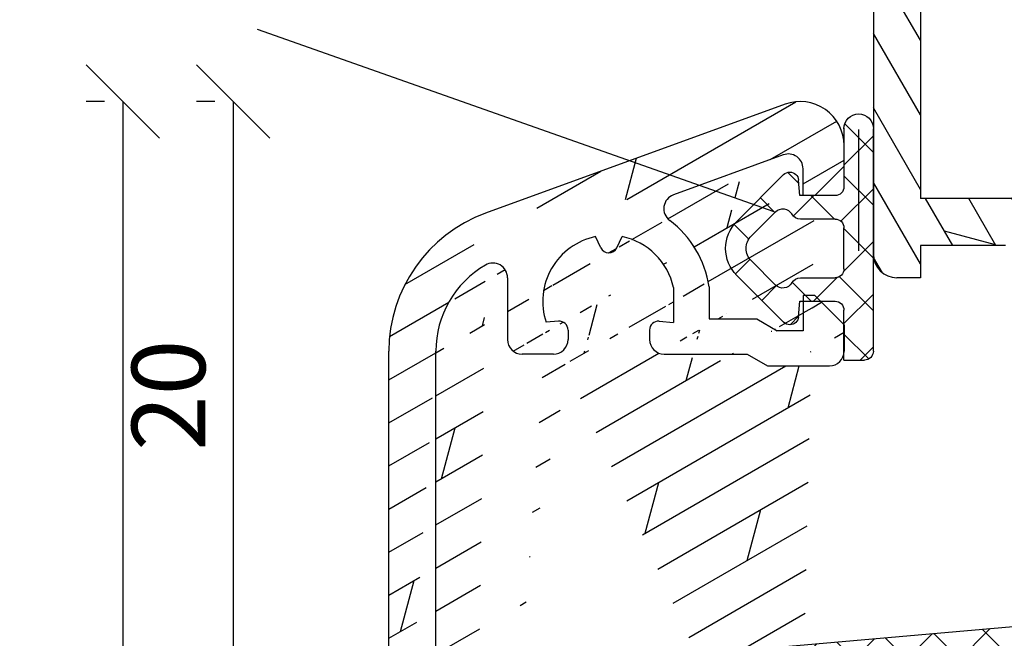
# Model space of a CAD drawing. Units: millimetres. Extents: x -16 to 694, y -26 to 621.
# Drawn here: x 34 to 68, y 177 to 198 of the extents above; entities that cross this region are included whole.
import ezdxf

# ---------------------------------------------------------------- set-up
doc = ezdxf.new("R2010")
doc.units = ezdxf.units.MM
doc.header["$LTSCALE"] = 10
doc.linetypes.add('TBL1', pattern=[0, 0])
for name, color, linetype in [('Aluprofile', 253, 'TBL1'), ('Bemaßung', 1, 'Continuous'), ('Dichtungen', 6, 'Continuous'), ('Schraffur', 251, 'Continuous')]:
    doc.layers.add(name, color=color, linetype=linetype)
doc.styles.add('RomanS', font='romans.shx', dxfattribs={"width": 0.7})
doc.dimstyles.new('IDEAL Holz', dxfattribs={"dimtxt": 2.5, "dimasz": 2.5, "dimexe": 1.25, "dimexo": 0.625, "dimtad": 1, "dimtxsty": 'RomanS', "dimblk": 'OBLIQUE', "dimcen": 2.5, "dimadec": 0, "dimazin": 0, "dimtfac": 1, "dimtmove": 0, "dimatfit": 3, "dimldrblk": 'OBLIQUE', "dimfxl": 1, "dimarcsym": 0})

# ---------------------------------------------------------------- blocks, each defined once
blk = doc.blocks.new('D-Blendrahmendichtung')
at = {"layer": 'Dichtungen'}
h = blk.add_hatch(dxfattribs=at)
h.set_pattern_fill('ANSI37', color=256, scale=0.4, style=0)
h.set_pattern_definition([(45, (0, 0), (-0.898025612106915, 0.8980256121069153), []), (135, (0, 0), (-0.8980256121069153, -0.898025612106915), [])])
edge = h.paths.add_edge_path(flags=16)
edge.add_arc((1.600000011663807, 1.300000011665766), 0.3000000116637977, 180.0000022279987, 269.99999777238077, ccw=False)
edge.add_line((1.30000000000001, 1.299999999999992), (1.30000000000001, 1.900000000000043))
edge.add_arc((1.599999999999993, 1.900000000000017), 0.2999999999999838, 89.999999999995, 179.999999999995, ccw=False)
edge.add_line((1.60000000000002, 2.200000000000001), (3.798377714835508, 2.200000000000001))
edge.add_arc((3.79837771483551, 1.900000000000041), 0.2999999999999598, 3.979039320256561e-13, 90.00000000000028, ccw=False)
edge.add_line((4.09837771483547, 1.900000000000043), (4.09837771483547, 1.299999999999992))
edge.add_arc((3.798377714835485, 1.299999999999969), 0.2999999999999843, -89.99999999999562, 4.376943252282217e-12, ccw=False)
edge.add_line((3.798377714835508, 0.9999999999999847), (1.60000000000002, 1.000000000001969))
edge = h.paths.add_edge_path(flags=16)
edge.add_arc((12.8380391519913, 4.783547531400756), 8.838586758526727, 162.6448331229691, 186.2459639176175, ccw=False)
edge.add_arc((4.153068804948822, 7.587717652490693), 0.2999999994155687, 326.0196570584357, 470.9509653922087)
edge.add_arc((5.411830441694423, 2.926317738644605), 5.126901426179865, 105.452775114765, 115.7243368460295)
edge.add_arc((5.041346780690222, 5.60865552092809), 2.681444574838996, 133.7663260746181, 176.0774098522469)
edge.add_arc((10.68290400877499, 3.333870003655855), 8.672409019044826, 163.5336067093684, 176.9902412774038)
edge.add_arc((1.741274570123137, 3.893799938942647), 0.3000001288191938, 278.2440255434369, 339.5991059779005, ccw=False)
edge.add_arc((1.827308213621883, 3.30000000030293), 0.3000000002992937, 98.24401959312598, 269.9999992020009)
edge.add_line((1.82730820944357, 3.000000000003636), (3.97140249253016, 2.999999999999996))
edge.add_arc((3.971732579869268, 3.299883900585658), 0.2998840822519976, 269.9369335808736, 411.3066185856294)
edge.add_arc((4.347009237499942, 3.767888419536317), 0.29999999698785, 169.6207904203999, 231.2435507337142, ccw=False)
edge = h.paths.add_edge_path()
edge.add_line((-2.5, 0), (-2.5, 0.2815661975205334))
edge.add_arc((-3.499999999999989, 0.2815661975205245), 0.9999999999999893, 5.089e-13, 95.00000000000028)
edge.add_line((-3.587155742747651, 1.277760895612259), (-7.269724594198119, 0.9555778684567287))
edge.add_arc((-7.200000008507152, 0.158622111895456), 0.7999999973537048, 94.99999940497366, 191.4362581817403)
edge.add_line((-7.984116722640802, 0), (-10.49999999999999, 0))
edge.add_arc((-10.50007376900647, -0.4999262309935159), 0.4999262364361851, 89.99154544723265, 180.0084545527674)
edge.add_line((-10.99999999999999, -0.5), (-10.99999999999999, -1.200073769008324))
edge.add_arc((-10.50007376387168, -1.200073769314003), 0.4999262361283066, 179.9999999649665, 270.0084539642821)
edge.add_line((-10.49999999999999, -1.700000000000398), (-10.19999999999999, -1.700000000003754))
edge.add_arc((-10.19999978705845, -1.899994088400589), 0.199994088396949, -27.745390358797124, 90.0000610050613, ccw=False)
edge.add_line((-10.02299999999996, -1.993100000001176), (-10.97699999999997, -3.806900000001076))
edge.add_arc((-10.80000021927982, -3.900005915430376), 0.1999940845697922, 152.2546078250796, 270.0000628208969)
edge.add_line((-10.80000000000001, -4.100000000000048), (-10.19999999999999, -4.100000000007411))
edge.add_arc((-10.20000507831923, -4.299999998554962), 0.1999999986120247, -30.000000707951813, 89.99854516869061, ccw=False)
edge.add_line((-10.02679999999998, -4.400000000001112), (-10.86810749755903, -5.857146970205178))
edge.add_arc((-11.48792387382988, -5.493111578362617), 0.7188143757657472, 211.1242694699735, 329.5730992924276, ccw=False)
edge.add_line((-12.10326363603354, -5.864663840983437), (-13.35965691389554, -3.749809999999551))
edge.add_arc((-13.09984073888996, -3.599941612979053), 0.2999416246916326, 89.98398748976808, 209.9774101577617, ccw=False)
edge.add_line((-13.09975691389774, -3.300000000000748), (-12.59975691389774, -3.300000000000748))
edge.add_arc((-12.59979570088719, -3.099961213011314), 0.2000387907497809, 270.0111094993185, 359.9888905009027)
edge.add_line((-12.39975691389776, -3.099999999999993), (-12.39975691389776, -2.099999999999794))
edge.add_arc((-12.59975691715375, -2.100000003255784), 0.2000000032559921, 9.327724518e-07, 89.99999906715809)
edge.add_line((-12.59975691389752, -1.899999999999791), (-13.09975691389774, -1.899999999994788))
edge.add_arc((-13.09984073314468, -1.600058384142448), 0.2999416275640622, 180.0528779071345, 270.01601141259846, ccw=False)
edge.add_line((-13.39978223297373, -1.600335198305925), (-13.40043321093145, -0.2071396995019654))
edge.add_line((-13.40043321093145, -0.2071396995019654), (-16.80000000000001, -0.2071396995019654))
edge.add_arc((-16.80700333102028, -0.5001363684817016), 0.2930803553270001, 88.63075262739943, 181.3692473726005)
edge.add_line((-17.10000000000002, -0.5071396995019768), (-17.09999999999786, -0.7226487407663599))
edge.add_arc((-17.55847124758113, -0.746622824859823), 0.4590976383828238, -62.9936573923228, 2.9933477762857024, ccw=False)
edge.add_line((-17.35000000000002, -1.155658740765332), (-17.89999999999793, -1.473198740768907))
edge.add_arc((-18.0000086583146, -1.300008657019498), 0.1999913419311659, 179.9971590796597, 300.0042964601599, ccw=False)
edge.add_line((-18.19999999999993, -1.299998740766054), (-18.20000000000021, -0.4280118942413509))
edge.add_arc((-16.18219135650163, -0.4443305094460781), 2.0178746291531, 95.4633578106804, 179.536642189312, ccw=False)
edge.add_line((-16.37431148549528, 1.564377501942144), (0.0697245941981422, 3.003044241526587))
edge.add_arc((1.2434698e-08, 3.7999999804816), 0.7999999794721357, 274.9999992346553, 330.0000007653376)
edge.add_line((0.692820323027661, 3.39999999999999), (1.292685263913539, 5.753525616969807))
edge.add_arc((4.977079608837103, 5.566327500116006), 3.689146896486821, 141.5244512715294, 177.0913952493258, ccw=False)
edge.add_arc((5.311830438485512, 4.038947897287326), 4.999999993235464, 81.22290859443689, 130.133999081925, ccw=False)
edge.add_arc((5.974206939119055, 8.465430197067686), 0.5246948954488352, 2.274139475576021, 78.9487692125777, ccw=False)
edge.add_line((6.49848858847474, 8.486250510680817), (6.49848858847474, 6.26075597375329))
edge.add_arc((6.048488588474754, 6.260755973749382), 0.449999999999986, -180.0000000004975, 4.976072887075134e-10, ccw=False)
edge.add_line((5.598488588474768, 6.26075597375329), (5.598488588474768, 7.529669238547512))
edge.add_arc((5.798488592160739, 7.529669234862101), 0.2000000036859717, 120.00000038658129, 179.9999989442075, ccw=False)
edge.add_arc((5.598488589158728, 7.876079399374003), 0.2000000004114881, 299.9999999287616, 559.7581668021047)
edge.add_arc((5.127924662725193, 7.707053966222473), 0.3000000055011204, -29.09846532068758, 19.758166272255494, ccw=False)
edge.add_arc((12.76999718709112, 4.284381298542312), 8.07469816132978, 156.0582142860195, 195.677946967419)
edge.add_arc((5.800572533738717, 2.109843071538279), 0.8048958722823959, 180.5329310005114, 262.8682289618158)
edge.add_line((5.70064333086146, 1.311174479674573), (6.678949633840037, 1.191051992337134))
edge.add_arc((6.542999139888358, 0.0111409140137483), 1.187717428328792, 11.108857968112716, 83.427308756152, ccw=False)
edge.add_arc((7.517687249769901, 0.1957639108867755), 0.1958325337326021, -91.51684866548618, 13.049894295174624, ccw=False)
edge.add_line((7.512503384180837, 0), (3.367010015829177, 0))
edge.add_arc((3.213681650269201, -1.203963983547695), 1.213688123599028, 82.74228225039602, 179.8128679628031)
edge.add_line((2.000000000000166, -1.200000000000712), (2, -2.298929776861541))
edge.add_arc((2.276840810512519, -2.331808958885493), 0.2787864325532953, 173.226955168783, 296.4534207284982)
edge.add_arc((1.627902897354424, 0.3411557483460847), 3.023093278012836, 284.817498097853, 333.7213520229747)
edge.add_arc((4.649999966911432, -1.156990834040223), 0.3500000264658831, -19.12473015766483, 152.8502676373195, ccw=False)
edge.add_arc((1.295932902341573, 0.00608096126428), 3.900000290503209, 297.90592253805164, 340.8752641235537, ccw=False)
edge.add_line((3.121215580476298, -3.440416595796575), (2.159593658374889, -3.949696432455055))
edge.add_arc((2.299999992345107, -4.214811608914002), 0.2999999923463591, 117.9059199780117, 180.0000008798021)
edge.add_line((1.999999999998749, -4.214811613520636), (2, -5.198929776861488))
edge.add_arc((2.276840811541804, -5.231808955965024), 0.2787864332309721, 173.2269557897421, 296.4534205190403)
edge.add_arc((1.540171859936956, -2.451541091026404), 3.149787072056252, 285.8611689880282, 332.6776810790004)
edge.add_arc((4.649999961496046, -4.056990819042756), 0.3500000148033156, -19.12473218683442, 152.8502694173983, ccw=False)
edge.add_arc((1.295933139349683, -2.893919241943668), 3.899999978307365, 297.9059209426719, 340.8752658033842, ccw=False)
edge.add_line((3.121215575403708, -6.340416573935981), (1.761629995109668, -7.060459995480499))
edge.add_arc((1.200001370487419, -5.999999453029097), 1.200001364203974, 270.0000002542464, 297.90606239533906, ccw=False)
edge.add_arc((1.20000135975916, -5.999999457473789), 1.200001359759283, 180.0000259037399, 270.00000076648246, ccw=False)
edge.add_line((0, -6.000000000001062), (0, 0))
edge.add_line((0, 0), (-2.5, 0))
for points in [[(-2.5, 0), (-2.5, 0.2815661975205334, 0.4400105308918322), (-3.587155742747651, 1.277760895612259), (-7.269724594198119, 0.9555778684567287, 0.4475114964228972), (-7.984116722640802, 0), (-10.49999999999999, 0, 0.4143000035343198), (-10.99999999999999, -0.5), (-10.99999999999999, -1.200073769008324, 0.4142567794639094), (-10.49999999999999, -1.700000000000398), (-10.19999999999999, -1.700000000003754, -0.5643074936854307), (-10.02299999999996, -1.993100000001176), (-10.97699999999997, -3.806900000001076, 0.5643075145793393), (-10.80000000000001, -4.100000000000048), (-10.19999999999999, -4.100000000007411, -0.5773418094738374), (-10.02679999999998, -4.400000000001112), (-10.86810749755903, -5.857146970205178, -0.56836091692411), (-12.10326363603354, -5.864663840983437), (-13.35965691389554, -3.749809999999551, -0.577312004457135), (-13.09975691389774, -3.300000000000748), (-12.59975691389774, -3.300000000000748, 0.4140999845020091), (-12.39975691389776, -3.099999999999993), (-12.39975691389776, -2.099999999999794, 0.4142135528361644), (-12.59975691389752, -1.899999999999791), (-13.09975691389774, -1.899999999994788, -0.4140251152132775), (-13.39978223297373, -1.600335198305925), (-13.40043321093145, -0.2071396995019654), (-16.80000000000001, -0.2071396995019654, 0.4282829180303449), (-17.10000000000002, -0.5071396995019768), (-17.09999999999786, -0.7226487407663599, -0.2961518202965587), (-17.35000000000002, -1.155658740765332), (-17.89999999999793, -1.473198740768907, -0.5773917935328235), (-18.19999999999993, -1.299998740766054), (-18.20000000000021, -0.4280118942413509, -0.3842309611622337), (-16.37431148549528, 1.564377501942144), (0.0697245941981404, 3.003044241526587, 0.2446984503078079), (0.692820323027661, 3.39999999999999), (1.292685263913539, 5.753525616969807, -0.1564480532895918), (2.08894335499127, 7.861643121785432, -0.2167150886309493), (6.074783939038812, 8.980395244810936, -0.3476235919692248), (6.49848858847474, 8.486250510680817), (6.49848858847474, 6.26075597375329, -1.000000000008684), (5.598488588474768, 6.26075597375329), (5.598488588474768, 7.529669238547512, -0.2679491856857235), (5.698488589149119, 7.702874318136422, 2.138612309306378), (5.410263020799, 7.80846922572941, -0.2164663196749481), (5.390060242326743, 7.561160370723452, 0.1746166629011057), (4.995711479412651, 2.102356520505009, 0.3755531209354241), (5.70064333086146, 1.311174479674573), (6.678949633840037, 1.191051992337134, -0.3264565885905406), (7.708462174014695, 0.2399827931377277, -0.4907974309460493), (7.512503384180837, 0), (3.367010015829178, 0, 0.4508376905641569), (2.000000000000166, -1.200000000000712), (2, -2.298929776861541, 0.5962761649861177), (2.401031835637699, -2.581405561935595, 0.2166820304421538), (4.338563972604678, -0.9972797199113616, -0.9323111488760126), (4.980682648233087, -1.271659848163649, -0.1897173411875548), (3.121215580476298, -3.440416595796575), (2.159593658374889, -3.949696432455055, 0.2777666713106829), (1.999999999998749, -4.214811613520636), (2, -5.198929776861488, 0.5962761600744662), (2.401031836056411, -5.481405560075856, 0.2071651829911452), (4.338563972604902, -3.897279719911493, -0.9323111799440194), (4.980682627737738, -4.171659841056579, -0.1897173559927194), (3.121215575403708, -6.340416573935981), (1.761629995109668, -7.060459995480499, -0.1223685211958222), (1.20000137581235, -7.200000817233072, -0.4142134338726727), (0, -6.000000000001062), (0, 0)], [(1.60000000000002, 1.000000000001969, -0.4142135395961943), (1.30000000000001, 1.299999999999992), (1.30000000000001, 1.900000000000043, -0.4142135623730953), (1.60000000000002, 2.200000000000001), (3.798377714835508, 2.200000000000001, -0.4142135623730951), (4.09837771483547, 1.900000000000043), (4.09837771483547, 1.299999999999992, -0.4142135623730951), (3.798377714835508, 0.9999999999999847)]]:
    blk.add_lwpolyline(points, format="xyb", close=True, dxfattribs=at)
blk.add_lwpolyline([(4.05191820329998, 3.821937130577461, -0.103344934103788), (4.401837616028386, 7.420045119607691, 0.7327695739736769), (4.045798151375102, 7.867883686354915, 0.0448481752388963), (3.186540994065345, 7.54510601134512, 0.1867433841735613), (2.366183798844078, 5.792089510399872, 0.0587832126300672), (2.022457655978989, 3.789223892353986, -0.2742964856017739), (1.784291416503609, 3.596899908260581, 0.9305264389495295), (1.82730820944357, 3.000000000003636), (3.97140249253016, 2.999999999999996, 0.7091516133377715), (4.159205863562931, 3.533944214798125, -0.2755527391168689), (4.051918167622086, 3.821937089002388)], format="xyb", dxfattribs=at)
blk = doc.blocks.new('D-FF2048')
blk.add_line((2.200000000041836, -5.888724073827232), (2.200000000041836, -5.888724073827232))
at = {"layer": 'Dichtungen'}
for p, q in [((1.200000000041839, 1.988952153538774), (1.200000000041839, 0.2889521535387303)), ((1.200000000041839, 1.988952153538774), (1.900000000041798, 1.988952153538774)), ((1.200000000041882, 1.107618331648323), (2.04433228325348, 1.951950614859923)), ((2.200000000041796, 1.542803357747884), (1.753851204250878, 1.988952153538803)), ((2.200000000041836, 1.688952153538821), (2.200000000041836, -5.888724073827232)), ((-2.449915536153568, -0.8918090309186935), (-0.8570223173401386, 0.7010841878948213)), ((-0.3442709913566091, 0.494971900718639), (-0.6381761017054544, 0.7888770110674841)), ((2.200000000041852, -0.2532478664660118), (1.200000000041882, 0.7467521335339597)), ((-0.3460318735566119, 0.5150988763631404), (-0.2999999999581604, -0.0110478464612243)), ((1.041772292119674, -0.8466606004877235), (2.200000000041939, 0.3115671074345414)), ((-1.10549140553661, -0.5398589093151716), (-1.601728410043391, -0.0436219048084183)), ((-0.5666404431929096, -0.6590221115864097), (0.0813338219322191, -0.011047846461338)), ((-0.2999999999581604, -0.0110478464612243), (0.9000000000417998, -0.0110478464612243)), ((0.9700391004263906, -0.8193381910643607), (0.161748755823254, -0.0110478464612243)), ((-1.954940789322973, -1.386783777749313), (-1.131717484619612, -0.5635604730458681)), ((-2.001841835299359, -1.439559703766263), (-2.498402016699884, -0.942999522365767)), ((-0.2780123285551923, -0.8110478464611786), (0.9000000000417998, -0.8110478464611786)), ((2.200000000041852, -2.049299090679824), (1.191709655438613, -1.041008746076584)), ((1.200000000041839, -1.111047846461133), (1.200000000041839, -2.511047846461224)), ((1.200000000041839, -2.484484116779341), (2.200000000041825, -1.484484116779236)), ((1.699677815224615, -5.864228666154757), (1.699677815224615, -1.72951941041583)), ((-2.539092020155294, -2.63147368854885), (-2.038392356522024, -2.130774024915579)), ((-1.131717484619612, -3.058535219876489), (-1.954940789322973, -2.235311915173153)), ((-0.8570223173401386, -4.323179880817178), (-2.449915536153568, -2.730286662003662)), ((0.1696463073955102, -3.611047846461133), (-0.5266676178693503, -2.914733921196273)), ((0.9000000000417998, -2.811047846461177), (-0.2780123285551923, -2.811047846461177)), ((0.0734362703599345, -3.61104784646119), (0.8734362703599478, -2.811047846461177)), ((2.200000000041852, -3.845350314893636), (1.094286310185331, -2.739636625037115)), ((-1.64588465277495, -3.53431754538235), (-1.150909905944331, -3.039342798551728)), ((1.200000000041882, -4.280535340993138), (2.20000000004188, -3.280535340993138)), ((-0.2999999999581604, -3.611047846461133), (-0.3460318735566119, -4.137194569285497)), ((0.9000000000417998, -3.611047846461133), (-0.2999999999581604, -3.611047846461133)), ((-0.7176153746686396, -4.402099491489764), (-0.3358038731773263, -4.02028798999845)), ((2.200000000041852, -5.641401539107505), (1.200000000041839, -4.641401539107491)), ((1.200000000041839, -5.9110478464612), (1.200000000041839, -4.727761547159616)), ((1.226689155321139, -6.049897409927722), (2.20000000004188, -5.07658656520698))]:
    blk.add_line(p, q, dxfattribs=at)
blk.add_lwpolyline([(1.200000000041839, -5.722990792873587), (1.200000000041839, -3.911047846461201)], dxfattribs=at)
for centre, radius, start, end in [((1.900000000041798, 1.688952153538821), 0.2999999977240577, 0, 90), ((-0.6448902829841217, 0.488952153538776), 0.3000000000000345, 90.00000153679191, 134.9999999999994), ((-0.6448902829841217, 0.488952153538776), 0.3000000006564675, 4.999999999999813, 89.99999997789548), ((0.9000000000417998, 0.2889521535387303), 0.3000000000000114, 270, 0), ((-0.8842301112042747, -0.8110478464611786), 0.350000000000027, 30.00000000000014, 134.9999999999994), ((-0.2780123285551923, -0.4610478464612699), 0.3499999974444847, 210.0000003623013, 270), ((-1.530676720610995, -1.811047846461178), 1.300000054482755, 134.9999975987504, 179.9999951974841), ((0.9000000000417998, -1.111047846461133), 0.2999999977240577, 0, 90), ((-1.530676720610995, -1.811047846461178), 0.6000000045518448, 134.9999995653281, 179.9999996926409), ((-1.530676720610995, -1.811047846461178), 1.299999991815542, 179.9999996392801, 224.9999996392821), ((-1.530676720610995, -1.811047846461178), 0.5999999967813447, 180, 224.9999996926373), ((0.9000000000417998, -2.511047846461224), 0.3000000000000114, 270, 0), ((-0.8842301112042747, -2.811047846461177), 0.3500000038333616, 225.0000023419436, 329.9999999999999), ((-0.2780123285551923, -3.161047846461201), 0.3500000038333285, 90.000000362306, 150.0000003623087), ((0.9000000000417998, -3.911047846461201), 0.2999999977240577, 0, 90), ((-0.6448902829841217, -4.111047846461133), 0.2999999983906605, 225.0000003073639, 270.0000006147213), ((-0.6448902829841217, -4.111047846461133), 0.3000000015849005, 270.0000000533706, 355.0000000000002), ((1.700000000041839, -5.888724073827232), 0.5, 180, 0)]:
    blk.add_arc(centre, radius, start, end, dxfattribs=at)
blk = doc.blocks.new('A-K120-16')
at = {"layer": 'Schraffur'}
h = blk.add_hatch(dxfattribs=at)
h.set_pattern_fill('DOLMIT', color=253, scale=0.2, angle=30, style=0)
h.set_pattern_definition([(30, (0, 0), (-0.6349999999999999, 1.099852262806237), []), (74.99999999999999, (0, 0), (-3.469702160612961, 0.9297038919127656), [1.796051999999999, -3.592099999999998])])
edge = h.paths.add_edge_path()
edge.add_line((0.9914244079795937, 51.70293332196322), (-9.210100729013902, 47.98988181591835))
edge.add_arc((1.504454624439403, 50.29339439131967), 1.500000016899718, 5.98094911e-08, 110.0000000598251)
edge.add_arc((-2.636452149346951, 48.14772091416648), 0.4999999999999862, 110.0000000598251, 233.0725450068474)
edge.add_line((2.004454626429378, 48.59339441555198), (1.604454626427468, 48.5933944151343))
edge.add_line((3.004454625352991, 49.59339441654218), (3.004454624622212, 50.29339439288538))
edge.add_line((2.004454626427559, 48.59339441554971), (3.004454625432117, 49.59339441662132))
edge.add_line((0.9334445533181674, 49.97914594400231), (-2.807462221500372, 48.61756722438099))
edge.add_arc((1.104454625471134, 49.50929963378778), 0.5000000026342378, 5.98094911e-08, 109.9999998657892)
edge.add_line((1.604454626427468, 48.5933944151343), (1.60445462547113, 49.50929963430986))
edge.add_line((-4.737733015986123, 46.81331788824377), (-4.559892268830026, 47.1946986026337))
edge.add_arc((-5.009625352271084, 46.94010336639303), 0.2999999944737253, 205.0000008065536, 335.0000025473026)
edge.add_line((-5.281517688249548, 46.8133178875871), (-5.459358436350155, 47.19469860159803))
edge.add_line((-10.89999997882705, 20.54342071914107), (-10.89999998468875, 25.19695693960012))
edge.add_arc((-11.69999997882678, 20.54342071813335), 0.800000010789631, 180.0000000721725, 360.0000000721726)
edge.add_arc((-10.59999998468856, 25.19695693997801), 0.2999999978927612, 54.99999999998824, 179.9999989664201)
edge.add_arc((-10.39999998820303, 27.98677444782425), 0.5, 180.0000000721725, 234.9999999999882)
edge.add_line((-10.89999998820303, 27.98677444719443), (-10.90000000748068, 43.29141870888361))
edge.add_line((-12.49999997882696, 20.54342071712563), (-12.50000000748105, 43.29141870686838))
edge.add_line((3.00445463124879, 44.19339441655552), (3.004454632005943, 43.29339441808724))
edge.add_line((1.604454630166399, 45.1933944151342), (1.6044546312487, 43.99339441513439))
edge.add_line((-8.4596094732251, 45.79731976493372), (-8.4596094732251, 43.69339441084071))
edge.add_line((-6.398374885249722, 44.01510336507793), (-6.398374884799522, 43.69339441154035))
edge.add_line((-3.620875811653603, 44.01510336770821), (-3.620875811209316, 43.69339440935414))
edge.add_line((0.0259936617612766, 44.3933944134494), (0.7188139851423331, 43.99339441420988))
edge.add_arc((-3.120875811209316, 43.69339441004444), 0.5, 180.0000000791033, 270.0000000619851)
edge.add_line((0.3972749554282018, 42.79339441390265), (2.50445463287042, 42.7933944175461))
edge.add_arc((2.504454632005943, 43.29339441754608), 0.5, 270.0000000990615, 360.0000000619981)
edge.add_line((-3.12087581066862, 43.19339441004443), (-0.295545367881914, 43.19339441310147))
edge.add_line((-0.295545367881914, 43.19339441310147), (0.3972749554282018, 42.79339441390265))
edge.add_line((1.6044546312487, 43.99339441513439), (0.7188139851423331, 43.99339441420988))
edge.add_line((-6.898374884799522, 43.1933944108407), (-7.9596094732251, 43.1933944108407))
edge.add_arc((-7.9596094732251, 43.69339441084071), 0.5, 180, 270)
edge.add_arc((-6.898374884799522, 43.69339441084071), 0.5, 270, 360.0000000801717)
edge.add_arc((-3.320875811653877, 44.01510336815614), 0.3000000063275903, 85.00000029541665, 179.9999968118193)
edge.add_line((2.004454630164218, 45.19339441555189), (1.6044546301855, 45.1933944151342))
edge.add_line((2.00445463016649, 45.19339441554985), (3.00445463124879, 44.19339441655552))
edge.add_line((-1.595545370410945, 45.48664881138029), (-1.595545369207684, 44.393394411695))
edge.add_line((-3.294729089141128, 44.31396177761096), (-2.809625348977988, 44.27152070022294))
edge.add_line((-2.809625350755594, 45.46180236043752), (-2.809625348977988, 44.27152070022294))
edge.add_line((-1.595545369207684, 44.393394411695), (0.0259936617612766, 44.3933944134494))
edge.add_arc((-8.9596094732251, 45.79731976493372), 0.5, 0, 120.2194700729477)
edge.add_arc((-6.698374886413147, 44.01510336463002), 0.2999999986012653, 6.34441781e-08, 94.99999955649577)
edge.add_line((-6.724521609549356, 44.31396177403028), (-7.143727382690937, 44.2772860207549))
edge.add_arc((-0.5955453788847082, 28.81344573841534), 0.9999999925494194, 89.99999997425758, 180)
edge.add_line((1.604454630985856, 28.81344573742718), (1.138146972733465, 29.81344573763681))
edge.add_line((-6.127432616808619, 24.4950905668652), (-2.095545378884708, 24.4950905668652))
edge.add_line((-6.127432616808619, 22.89509056686506), (-2.095545378884708, 22.89509056686506))
edge.add_line((-1.595545378884708, 24.9950905668652), (-1.595545378884708, 28.81344573841534))
edge.add_arc((-2.095545378884708, 22.39509056686507), 0.5, 0, 90)
edge.add_arc((-2.095545378884708, 24.9950905668652), 0.5, 270, 360)
edge.add_line((1.604454630985856, 28.81344573742718), (6.2791514e-09, 28.81344573814795))
edge.add_arc((-6.094059466289652, 25.10093669253127), 2.206098569260154, 235.8667854329735, 269.1332147896213)
edge.add_arc((-6.050565833216471, 25.23888087934075), 0.7477516508522907, 240.9002701248712, 264.099730810065)
edge.add_line((1.138146972733465, 29.81344573763681), (-0.5955453784354177, 29.81344573841534))
edge.add_line((-10.68678820637842, 27.57719842567985), (-9.510204756830213, 26.75334582497342))
edge.add_arc((-7.500000007481047, 43.29141871377419), 3.399999977705649, 120.2194700729477, 180.0000002935107)
edge.add_arc((-7.500000007481047, 43.29141871377419), 4.999999977705143, 110.0000000598251, 180.0000002935107)
edge.add_arc((-5.009625350051464, 44.99010336639321), 2.249999966604654, 12.10149049190684, 78.46997806800445)
edge.add_arc((-5.009625350051464, 44.99010336639321), 3.44999995147535, 8.275103861230251, 53.07254500684742)
edge.add_arc((-5.009625350051009, 44.99010336639321), 2.250000008524231, 101.5300209221753, 198.4699795633753)
edge.add_arc((-10.39999999386737, -8.500000003057721), 0.5, 180.0000000269931, 270)
edge.add_arc((-10.39999999264228, -11.100000006546), 0.5, 90.00000003512228, 180.0000000269931)
edge.add_line((-10.90000000856753, -8.50000000329328), (-10.90000001509451, 5.343511140569262))
edge.add_arc((-3.095545378884708, 13.86375704490524), 1.499999993189589, 289.9999999999892, 360.0000002182766)
edge.add_line((-2.071010065941206, 10.93770630809604), (-3.971010066067719, 10.24616286294417))
edge.add_line((-2.582515163896001, 12.45421811372648), (-9.210100720415085, 10.04197424610083))
edge.add_arc((-0.7999999947915059, 6.300000001593612), 0.7999999892103915, 179.9999999814878, 360)
edge.add_line((-1.399999994278458, 10.46785999763074), (-1.399999994695008, 7.590000001579027))
edge.add_line((-1.599999994433346, 7.390000001625821), (-1.599999994788958, 6.300000001852139))
edge.add_arc((-1.499999994694916, 7.59000000159358), 0.0999999976976227, 270, 359.9999999917145)
edge.add_arc((-1.499999994433436, 7.390000001593532), 0.1000000006743278, 90, 179.9999999814878)
edge.add_arc((-1.899999994278458, 10.46785999770304), 0.5, 359.9999999917014, 469.999999999989)
edge.add_line((-6.799999993916117, 8.989999995661943), (-6.799999994853351, 6.10000000658556))
edge.add_line((-7.999999994215157, 8.065656451407676), (-7.999999994853624, 6.100000006973457))
edge.add_arc((-7.399999994383049, 6.100000006779507), 0.6000000000000228, 179.9999999814878, 359.9999999814879)
edge.add_arc((-3.79999999440497, 9.77631655255118), 0.4999999942925279, 109.9999999999892, 180.0000005487856)
edge.add_line((-4.29999999440497, 9.489999996888622), (-4.29999999440497, 9.77631655255118))
edge.add_line((-4.799999994098016, 8.989999996888622), (-6.799999993916117, 8.989999995661943))
edge.add_arc((-4.799999994404966, 9.489999996888622), 0.5, 270.0000000351223, 360)
edge.add_arc((-8.499999994215157, 8.065656451569112), 0.5000000026342378, 359.9999999814879, 470.617599570852)
edge.add_line((-1.899999993122946, -9.000000001332637), (-6.799999991194907, -9.000000004338062))
edge.add_line((7.0645001e-09, -9.60000000033142), (5.5820237e-09, -6.300000001593612))
edge.add_arc((-1.899999993429446, -8.500000001332639), 0.5, 270.0000000351223, 360.0000000257423)
edge.add_arc((-0.9999999929355, -9.600000000780712), 1, 270.0000000351223, 360.0000000257423)
edge.add_line((-1.599999993053643, -7.400000001825218), (-1.599999994331028, -6.300000002882142))
edge.add_line((-1.399999993429446, -8.50000000110822), (-1.399999993833715, -7.600000001664284))
edge.add_arc((-1.499999993834079, -7.600000001709302), 0.1000000006743562, 2.57424427e-08, 90)
edge.add_arc((-1.499999993053279, -7.400000001709257), 0.1000000000000227, 180.0000000665317, 269.9999999999739)
edge.add_arc((-0.7999999939920599, -6.300000001953094), 0.7999999892103915, 2.57424427e-08, 180.0000000665447)
edge.add_line((-7.999999991195181, -9.000000003057721), (-7.999999994563039, -6.100000004111731))
edge.add_line((-6.799999991194907, -9.000000004338062), (-6.799999994563223, -6.100000002718161))
edge.add_arc((-7.399999993388518, -6.100000003415061), 0.6000000000000228, 6.65447355e-08, 180.0000000665447)
edge.add_line((-0.9999999923220455, -10.60000000078071), (-10.39999999294878, -10.60000000654599))
edge.add_line((-7.999999991195181, -9.000000003057721), (-10.39999999386737, -9.000000003057721))
edge.add_arc((-7.500000003786682, 5.343511142171337), 3.400000000000011, 110.2368269072274, 180.0000000269931)
edge.add_arc((-7.500000003786682, 5.343511142171337), 5.000000000000011, 109.9999999999892, 180.0000000269931)
edge.add_arc((-10.40000000310192, -20.09999998344165), 0.5, 180.0000000269931, 269.9999998913502)
edge.add_arc((-10.40000000187683, -22.69999999221659), 0.5, 90, 180.0000000269931)
edge.add_arc((-10.39999999386737, -39.70000000305777), 0.5, 180.0000000269931, 270)
edge.add_line((-10.89999999386737, -39.70000000329333), (-10.90000000187683, -22.69999999245215))
edge.add_line((-6.799999993916117, -22.19999999026686), (-1.399999994492189, -22.20000000050482))
edge.add_line((5.5947567e-09, -21.60000000140803), (5.1168172e-09, -24.89999999852216))
edge.add_line((-1.599999994433346, -23.79999999837423), (-1.599999994788958, -24.89999999814791))
edge.add_arc((-0.7999999947915059, -24.89999999840643), 0.7999999892103915, 179.9999999814878, 359.9999999917145)
edge.add_line((-1.399999994492189, -22.20000000050482), (-1.399999994695008, -23.59999999842103))
edge.add_arc((-1.499999994694916, -23.59999999840647), 0.0999999976976227, 270, 359.9999999917145)
edge.add_arc((-1.499999994433436, -23.79999999840652), 0.1000000006743278, 90, 179.9999999814878)
edge.add_arc((-0.9999999944052431, -21.6000000012632), 1, 359.9999999917014, 449.9999998913501)
edge.add_line((-7.999999993916389, -22.19999999221659), (-7.999999994853624, -25.09999999302659))
edge.add_line((-6.799999993916117, -22.19999999026686), (-6.799999994853351, -25.09999999341449))
edge.add_arc((-7.399999994383049, -25.09999999322054), 0.6000000000000228, 179.9999999814878, 359.9999999814879)
edge.add_line((-1.899999993122946, -40.20000000133268), (-6.799999991194907, -40.20000000433788))
edge.add_line((-1.399999993429446, -39.70000000110804), (-1.399999993833715, -38.80000000166433))
edge.add_arc((-1.899999993429446, -39.70000000133268), 0.5, 270.0000000351223, 360.0000000257423)
edge.add_arc((-0.7999999939920599, -37.50000000195314), 0.7999999892103915, 2.57424427e-08, 180.0000000665447)
edge.add_arc((-1.499999993834079, -38.80000000170912), 0.1000000006743562, 2.57424427e-08, 90)
edge.add_line((-1.599999993053643, -38.60000000182527), (-1.599999994331028, -37.50000000288219))
edge.add_arc((-1.499999993053279, -38.60000000170908), 0.1000000000000227, 180.0000000665317, 269.9999999999739)
edge.add_line((-7.999999991195181, -40.20000000305777), (-7.999999994563039, -37.30000000411178))
edge.add_line((-6.799999991194907, -40.20000000433788), (-6.799999994563223, -37.30000000271821))
edge.add_arc((-7.399999993388518, -37.30000000341489), 0.6000000000000228, 6.65447355e-08, 180.0000000665447)
edge.add_line((-7.999999991195181, -40.20000000305777), (-10.39999999386737, -40.20000000305777))
edge.add_line((-10.40000000405007, -20.59999998344165), (-0.9999999925094016, -20.6000000012632))
edge.add_line((-7.999999993916389, -22.19999999221659), (-10.40000000187683, -22.19999999221659))
edge.add_line((-10.90000000310192, -20.09999998367721), (-10.90000000734244, -11.10000000678155))
edge.add_line((6.2791514e-09, 6.300000001593612), (6.2791514e-09, 28.81344573814795))
edge.add_line((-1.595545378884708, 13.86375704490524), (-1.595545378884708, 22.39509056686507))
edge.add_arc((-10.39999999264228, -42.30000000654604), 0.5, 90.00000003512228, 180.0000000269931)
edge.add_line((-10.89999998444773, -59.70275388728305), (-10.89999999264228, -42.3000000067816))
edge.add_line((-1.599999990958619, -45.20000000272056), (-1.599999992261473, -42.30000000123071))
edge.add_line((1.133692350788803, -46.20000000149253), (-0.5999999905093321, -46.20000000227128))
edge.add_arc((-0.5999999909586223, -45.20000000227128), 1, 180.0000000257424, 270.0000000257424)
edge.add_line((1.600000009041195, -45.20000000128288), (9.0412868e-09, -45.20000000200185))
edge.add_line((1.600000009041195, -45.20000000128288), (1.133692350788803, -46.20000000149253))
edge.add_arc((-2.099999992261473, -42.30000000145536), 0.5, 2.57424427e-08, 90.00000003512228)
edge.add_line((-1.59999999618685, -65.11827892919041), (-1.599999991438834, -60.80310822542561))
edge.add_line((-2.799999995305824, -64.31754441262478), (-2.799999990668765, -60.10310822411792))
edge.add_line((-3.471010067459245, -64.78739072228903), (-8.662868475089908, -62.89770879524872))
edge.add_line((0.9869697857484423, -68.11264713569379), (-9.210100705980494, -64.40121698793496))
edge.add_line((1.600000004196316, -65.00310822886513), (1.600000003240436, -65.91901344804046))
edge.add_line((0.9289899310865619, -66.3888597577329), (-1.271010068340272, -65.58812523995493))
edge.add_line((2.000000004196408, -65.00310822928031), (3.000000003200966, -66.00310823035194))
edge.add_arc((1.500000002208706, -66.70310820505051), 1.500000016899706, 249.9999999401749, 359.9999999401905)
edge.add_line((3.000000003121836, -66.0031082302728), (3.000000002391515, -66.7031082066162))
edge.add_arc((1.100000003240438, -65.91901344751865), 0.5000000000000057, 249.9999999401749, 359.9999999401905)
edge.add_line((2.00000000419868, -65.0031082292826), (1.600000004196316, -65.00310822886513))
edge.add_arc((-1.099999996186852, -65.11827892974043), 0.5, 179.9999999369596, 249.9999999401749)
edge.add_arc((-3.299999995305823, -64.31754441207454), 0.4999999971462525, 249.9999999401749, 359.9999996625604)
edge.add_line((2.000000007933063, -61.60310822928273), (1.600000007954349, -61.60310822886504))
edge.add_line((0.3928203331975055, -59.20310822763326), (2.500000010639723, -59.20310823127692))
edge.add_line((3.000000009017635, -60.60310823028635), (3.000000009774792, -59.9031082318179))
edge.add_line((2.000000007935792, -61.60310822928045), (3.000000009017635, -60.60310823028635))
edge.add_arc((2.400000009710311, -59.80310823127684), 0.6082762536057001, 350.5376777427021, 440.5376777056431)
edge.add_line((1.60000000793525, -61.60310822886504), (1.600000009017549, -60.403108228865))
edge.add_line((-1.599999991438834, -60.80310822542561), (0.0215390395301256, -60.80310822718002))
edge.add_line((0.0215390395301256, -60.80310822718002), (0.7143593629111821, -60.40310822794049))
edge.add_line((1.600000009017549, -60.403108228865), (0.7143593629111821, -60.40310822794049))
edge.add_line((-2.299999990128068, -59.60310822466817), (-0.299999990113065, -59.60310822683233))
edge.add_arc((-2.299999990668766, -60.10310822466816), 0.5, 89.99999993798883, 179.9999999369596)
edge.add_line((-0.299999990113065, -59.60310822683233), (0.3928203331975055, -59.20310822763326))
edge.add_arc((-7.49999998444764, -59.70275388579056), 3.399999960094759, 180.0000000257424, 249.9999997096787)
edge.add_arc((-7.49999998444764, -59.70275388579056), 4.999999941792393, 180.0000000257424, 249.9999995114289)
edge.add_line((-2.099999992567973, -41.80000000145535), (-10.39999999294878, -41.80000000654604))
edge.add_line((-12.49999998444764, -59.70275388803679), (-12.50000001509488, 5.343511139815525))
edge.add_line((9.0412868e-09, -45.20000000200185), (5.5820237e-09, -37.50000000159366))
at = {"layer": 'Aluprofile'}
for p, q in [((0.9914244079795937, 51.70293332196322), (-9.210100729013902, 47.98988181591835)), ((0.9334445533181674, 49.97914594400231), (-2.807462221500372, 48.61756722438099)), ((3.004454625352991, 49.59339441654218), (3.004454624622212, 50.29339439288538)), ((1.604454626427468, 48.5933944151343), (1.60445462547113, 49.50929963430986)), ((2.004454626427559, 48.59339441554971), (3.004454625432117, 49.59339441662132)), ((2.004454626429378, 48.59339441555198), (1.604454626427468, 48.5933944151343)), ((-5.281517688249548, 46.8133178875871), (-5.459358436350155, 47.19469860159803)), ((-4.737733015986123, 46.81331788824377), (-4.559892268830026, 47.1946986026337)), ((-8.4596094732251, 45.79731976493372), (-8.4596094732251, 43.69339441084071)), ((-2.809625350755594, 45.46180236043752), (-2.809625348977988, 44.27152070022294)), ((-1.595545370410945, 45.48664881138029), (-1.595545369207684, 44.393394411695)), ((2.004454630164218, 45.19339441555189), (1.6044546301855, 45.1933944151342)), ((1.604454630166399, 45.1933944151342), (1.6044546312487, 43.99339441513439)), ((2.00445463016649, 45.19339441554985), (3.00445463124879, 44.19339441655552)), ((-6.724521609549356, 44.31396177403028), (-7.143727382690937, 44.2772860207549)), ((-3.294729089141128, 44.31396177761096), (-2.809625348977988, 44.27152070022294)), ((-1.595545369207684, 44.393394411695), (0.0259936617612766, 44.3933944134494)), ((0.0259936617612766, 44.3933944134494), (0.7188139851423331, 43.99339441420988)), ((-6.398374885249722, 44.01510336507793), (-6.398374884799522, 43.69339441154035)), ((-3.620875811653603, 44.01510336770821), (-3.620875811209316, 43.69339440935414)), ((1.6044546312487, 43.99339441513439), (0.7188139851423331, 43.99339441420988)), ((3.00445463124879, 44.19339441655552), (3.004454632005943, 43.29339441808724)), ((-12.49999997882696, 20.54342071712563), (-12.50000000748105, 43.29141870686838)), ((-10.89999998820303, 27.98677444719443), (-10.90000000748068, 43.29141870888361)), ((-6.898374884799522, 43.1933944108407), (-7.9596094732251, 43.1933944108407)), ((-3.12087581066862, 43.19339441004443), (-0.295545367881914, 43.19339441310147)), ((-0.295545367881914, 43.19339441310147), (0.3972749554282018, 42.79339441390265)), ((0.3972749554282018, 42.79339441390265), (2.50445463287042, 42.7933944175461))]:
    blk.add_line(p, q, dxfattribs=at)
for centre, radius, start, end in [((1.504454624439403, 50.29339439131967), 1.500000016899718, 5.98094911e-08, 110.0000000598251), ((1.104454625471134, 49.50929963378778), 0.5000000026342378, 5.98094911e-08, 109.9999998657892), ((-2.636452149346951, 48.14772091416648), 0.4999999999999862, 110.0000000598251, 233.0725450068474), ((-7.500000007481047, 43.29141871377419), 4.999999977705143, 110.0000000598251, 180.0000002935107), ((-5.009625350051464, 44.99010336639321), 3.44999995147535, 8.275103861230251, 53.07254500684742), ((-5.009625350051009, 44.99010336639321), 2.250000008524231, 101.5300209221753, 198.4699795633753), ((-5.009625350051464, 44.99010336639321), 2.249999966604654, 12.10149049190684, 78.46997806800445), ((-5.009625352271084, 46.94010336639303), 0.2999999944737253, 205.0000008065536, 335.0000025473026), ((-8.9596094732251, 45.79731976493372), 0.5, 0, 120.2194700729477), ((-7.500000007481047, 43.29141871377419), 3.399999977705649, 120.2194700729477, 180.0000002935107), ((-6.698374886413147, 44.01510336463002), 0.2999999986012653, 6.34441781e-08, 94.99999955649577), ((-3.320875811653877, 44.01510336815614), 0.3000000063275903, 85.00000029541665, 179.9999968118193), ((-7.9596094732251, 43.69339441084071), 0.5, 180, 270), ((-6.898374884799522, 43.69339441084071), 0.5, 270, 8.01715549e-08), ((-3.120875811209316, 43.69339441004444), 0.5, 180.0000000791033, 270.0000000619851), ((2.504454632005943, 43.29339441754608), 0.5, 270.0000000990615, 6.19981199e-08)]:
    blk.add_arc(centre, radius, start, end, dxfattribs=at)
blk = doc.blocks.new('A-FL40-20')
at = {"layer": 'Schraffur'}
h = blk.add_hatch(dxfattribs=at)
h.set_pattern_fill('DOLMIT', color=253, scale=0.2, angle=120, style=0)
h.set_pattern_definition([(120, (0, 0), (-1.099852262806237, -0.6349999999999997), []), (165, (0, 0), (-0.9297038919127659, -3.469702160612961), [1.796051999999999, -3.592099999999998])])
edge = h.paths.add_edge_path()
edge.add_arc((-12.50036394033674, 19.17994948544787), 3.400000031529691, 109.9999999999915, 180)
edge.add_line((-15.90036394033694, 19.17994948544787), (-15.90036394033683, 10.60015498881398))
edge.add_line((-15.90036394033683, 10.60015498881398), (-1.000363954737562, 10.60015498245366))
edge.add_arc((-1.000363955164516, 9.60015498245366), 1.000000005268389, -2.5742508569237543e-08, 89.99999997554079, ccw=False)
edge.add_line((-0.0003639551645165, 9.600154982004367), (-0.000363956646936, 6.300154982131516))
edge.add_arc((-0.8003639566468905, 6.300154982490992), 0.8000000053947927, 179.99999989931, 359.9999999742575, ccw=False)
edge.add_line((-1.600363956559874, 6.300154983896843), (-1.600363954626743, 7.40015498266666))
edge.add_arc((-1.50036395462666, 7.400154982490901), 0.1000000006743562, 90.00000041144273, 179.9999998993231, ccw=False)
edge.add_arc((-1.500363956062926, 7.600154982490947), 0.1000000006743562, 270.0000004114101, 359.9999999742575)
edge.add_line((-1.400363956062903, 7.600154982445928), (-1.400363955479007, 8.900154982446109))
edge.add_arc((-1.500363955478914, 8.900154982490898), 0.0999999976976369, 359.9999999742706, 450)
edge.add_line((-1.500363955478914, 9.000154982490812), (-6.800363953498673, 9.000154982490812))
edge.add_line((-6.800363953498673, 9.000154982490812), (-6.800363955163502, 7.500154985444396))
edge.add_arc((-7.300363955163502, 7.500154985999643), 0.5, 179.9999999364125, 359.99999993639955, ccw=False)
edge.add_line((-7.800363955163502, 7.500154986554433), (-7.800363953498673, 9.000154985356176))
edge.add_line((-7.800363953498673, 9.000154985356176), (-15.90036394033683, 9.000154988814074))
edge.add_line((-15.90036394033683, 9.000154988814074), (-15.90036394033683, 5.258156946254985))
edge.add_arc((-15.0003639403368, 5.258156946254985), 0.9000000054314508, 180, 255.0000001728951)
edge.add_line((-15.23330108092904, 4.388823702594891), (-12.82743442474105, 3.744173674972216))
edge.add_arc((-13.50036394200765, 1.232766526620707), 2.59999999999999, 2.8009196739731124e-08, 75, ccw=False)
edge.add_line((-10.90036394200768, 1.232766527855799), (-10.90036393779496, -7.799845027603397))
edge.add_line((-10.90036393779496, -7.799845027603396), (-7.800363956463852, -7.799845027603396))
edge.add_line((-7.800363956463852, -7.799845027603396), (-7.800363956555487, -7.499845027532043))
edge.add_arc((-7.300363956555427, -7.49984502737925), 0.5, 1.7509023564343806e-08, 180.000000017509, ccw=False)
edge.add_line((-6.800363956555487, -7.499845027226456), (-6.800363956097044, -8.999845029163907))
edge.add_line((-6.800363956097044, -8.999845029163907), (-1.500363955913542, -8.999845019115355))
edge.add_arc((-1.500363956103115, -8.899845019115215), 0.1000000006743278, 270.0000001086172, 360.000000022199)
edge.add_line((-1.400363956103149, -8.899845019076556), (-1.400363956607234, -7.599845020416294))
edge.add_arc((-1.500363956607202, -7.599845020454949), 0.0999999976976369, 2.22119761e-08, 90.00000001555163)
edge.add_arc((-1.50036395666143, -7.399845020454902), 0.0999999976976369, 180.0000000185121, 270.0000000155517, ccw=False)
edge.add_line((-1.600363956661396, -7.399845020487417), (-1.600363957017008, -6.299845021634837))
edge.add_arc((-0.8003639571111307, -6.299845021376312), 0.8000000053947927, 2.2212020667211618e-08, 180.0000000185121, ccw=False)
edge.add_line((-0.000363957111233, -6.299845021066173), (-0.0003639558705686, -9.499845017455755))
edge.add_arc((-1.000363955870567, -9.4998450178432), 1, -89.9999998797228, 2.2212020667211618e-08, ccw=False)
edge.add_line((-1.000363953771225, -10.49984501784342), (-7.000363954309419, -10.49984503043902))
edge.add_arc((-7.000363956408704, -9.499845030439015), 1, 180, 270.0000001202769, ccw=False)
edge.add_line((-8.000363956408705, -9.499845030439015), (-8.000363956408705, -9.399845027603533))
edge.add_line((-8.000363956408705, -9.399845027603533), (-10.90036393723528, -9.399845027603533))
edge.add_line((-10.90036393723528, -9.399845027603533), (-10.90036393653571, -10.49984501209133))
edge.add_line((-10.90036393653571, -10.49984501209133), (-11.70036393690873, -10.49984501209133))
edge.add_arc((-11.70036393690883, -9.699845012091373), 0.800000010789631, 180.0000000280092, 270.0000000000033, ccw=False)
edge.add_line((-12.50036393690885, -9.699845012482458), (-12.50036394200765, 1.232766527109559))
edge.add_arc((-13.50036394200765, 1.232766526620707), 1, 2.80092367e-08, 75.00000000000004)
edge.add_line((-13.24154489690511, 2.198692352909799), (-15.64741155309303, 2.843342380532248))
edge.add_arc((-15.0003639403368, 5.258156946254985), 2.49999999999997, 180, 255.0000000000024, ccw=False)
edge.add_line((-17.50036394033685, 5.258156946254985), (-17.50036394033697, 19.17994948544787))
edge.add_arc((-12.50036394033674, 19.17994948544787), 5.00000003152969, 109.9999999999915, 179.9999996968359, ccw=False)
edge.add_line((-14.2104646569652, 23.87841258937738), (0.9868039696915502, 29.40976601162788))
edge.add_arc((1.499636046911404, 28.00015496419906), 1.50000000800773, 2.1821148266099044e-07, 109.99194597781599, ccw=False)
edge.add_line((2.99963604709427, 28.00015496419906), (2.99963604709427, 27.30015498785542))
edge.add_line((2.99963604709427, 27.30015498785542), (1.999636047126728, 26.30015498790908))
edge.add_line((1.999636047126728, 26.30015498790908), (1.599636047124761, 26.30015498790908))
edge.add_line((1.599636047124761, 26.30015498790908), (1.599636047124761, 27.21606020708464))
edge.add_arc((1.099636047124761, 27.21606020708464), 0.5, 0, 109.9999999999915)
edge.add_line((0.928625975461898, 27.68590651747763), (-1.27137402480116, 26.88517200199612))
edge.add_arc((-1.100363953138297, 26.41532569160336), 0.4999999971462546, 109.9999999999983, 180.00000027763)
edge.add_line((-1.600363953138355, 26.41532569157494), (-1.600363952895293, 22.10015498781013))
edge.add_line((-1.600363952895293, 22.10015498781013), (0.021175078074009, 22.10015498787198))
edge.add_line((0.021175078074009, 22.10015498787198), (0.7139954010374367, 21.70015498790917))
edge.add_line((0.7139954010374367, 21.70015498790917), (1.599636047143689, 21.70015498790917))
edge.add_line((1.599636047143689, 21.70015498790917), (1.59963604709793, 22.90015498790922))
edge.add_line((1.59963604709793, 22.90015498790922), (1.999636047103365, 22.90015498790922))
edge.add_line((1.999636047103365, 22.90015498790922), (2.99963604713605, 21.90015498787648))
edge.add_line((2.99963604713605, 21.90015498787648), (2.999636047178, 20.80015498792045))
edge.add_arc((2.699636047177989, 20.80015498790908), 0.2999999983907173, -89.99999996074467, 2.18858531297883e-09, ccw=False)
edge.add_line((2.699636047383534, 20.50015498951848), (0.3924563700706471, 20.50015498793755))
edge.add_line((0.3924563700706471, 20.50015498793755), (-0.3003639528221242, 20.90015498785965))
edge.add_line((-0.3003639528221242, 20.90015498785965), (-1.800363952845771, 20.90015498780258))
edge.add_arc((-1.800363952883968, 21.90015498780258), 1, 180.0000000032308, 270.0000000021853, ccw=False)
edge.add_line((-2.800363952883968, 21.90015498774619), (-2.80036395309321, 25.61459117626214))
edge.add_arc((-3.30036395309321, 25.61459117623418), 0.5, 3.2308329e-09, 109.9999999999915)
edge.add_line((-3.471374024756128, 26.08443748662694), (-13.66323242764412, 22.37490439611997))
edge = h.paths.add_edge_path(flags=16)
edge.add_line((-6.233240062338892, 9.000154982490812), (-5.393184254659615, 9.000154978911723))
at = {"layer": 'Aluprofile'}
for p, q in [((-12.50036394200765, 1.23276652710956), (-12.50036393690885, -9.699845012482458)), ((-10.90036394200768, 1.232766527855799), (-10.90036393779496, -7.799845027603396)), ((-7.800363956463852, -7.799845027603396), (-10.90036393779496, -7.799845027603396)), ((-8.000363956408705, -9.399845027603533), (-10.90036393723528, -9.399845027603533)), ((-10.90036393723528, -9.399845027603533), (-10.90036393653571, -10.49984501209133)), ((-10.90036393653571, -10.49984501209133), (-11.70036393690873, -10.49984501209133))]:
    blk.add_line(p, q, dxfattribs=at)
blk.add_arc((-11.70036393690883, -9.699845012091373), 0.800000010789631, 180.0000000280092, 270.0000000000033, dxfattribs=at)
blk = doc.blocks.new('_Oblique')
at = {"color": 0, "linetype": 'ByBlock', "lineweight": -2}
blk.add_line((-0.5, -0.5), (0.5, 0.5), dxfattribs=at)
blk = doc.blocks.new('*D20')
at = {"layer": 'Bemaßung', "color": 0, "lineweight": -2}
for p, q in [((41.08936089921281, 195.0012115400999), (40.46436089921281, 195.0012115400999)), ((41.71436089921281, 195.0012115400999), (41.7143608992128, 175.0012115401134)), ((41.0893608992128, 175.0012115401134), (40.4643608992128, 175.0012115401134))]:
    blk.add_line(p, q, dxfattribs=at)
at = {"layer": 'Defpoints', "color": 0}
for p in [(41.71436089921281, 195.0012115400999), (41.7143608992128, 175.0012115401134), (41.7143608992128, 175.0012115401134)]:
    blk.add_point(p, dxfattribs=at)
at = {"layer": 'Bemaßung', "color": 0, "lineweight": -2, "xscale": 2.5, "yscale": 2.5, "zscale": 2.5}
for p, rotation in [((41.71436089921281, 195.0012115400999), 90), ((41.7143608992128, 175.0012115401134), 270)]:
    blk.add_blockref('_Oblique', p, dxfattribs=dict(at, rotation=rotation))
at = {"layer": 'Bemaßung', "color": 0, "insert": (39.83936089921278, 185.0012115401067), "char_height": 2.5, "attachment_point": 5, "rotation": 90, "style": 'RomanS'}
blk.add_mtext('20', dxfattribs=at)
blk = doc.blocks.new('*D21')
at = {"layer": 'Bemaßung', "color": 0, "lineweight": -2}
for p, q in [((37.33936089921281, 195.0012115400999), (36.71436089921281, 195.0012115400999)), ((37.96436089921281, 195.0012115400999), (37.96436089921278, 75.00470890993027)), ((37.33936089921278, 75.00470890993027), (36.71436089921278, 75.00470890993027))]:
    blk.add_line(p, q, dxfattribs=at)
at = {"layer": 'Defpoints', "color": 0}
for p in [(37.96436089921281, 195.0012115400999), (37.96436089921278, 75.00470890993027), (37.96436089921278, 75.00470890993027)]:
    blk.add_point(p, dxfattribs=at)
at = {"layer": 'Bemaßung', "color": 0, "lineweight": -2, "xscale": 2.5, "yscale": 2.5, "zscale": 2.5}
for p, rotation in [((37.96436089921281, 195.0012115400999), 90), ((37.96436089921278, 75.00470890993027), 270)]:
    blk.add_blockref('_Oblique', p, dxfattribs=dict(at, rotation=rotation))
at = {"layer": 'Bemaßung', "color": 0, "insert": (36.08936089921278, 135.0029602250151), "char_height": 2.5, "attachment_point": 5, "rotation": 90, "style": 'RomanS'}
blk.add_mtext('120', dxfattribs=at)

msp = doc.modelspace()

# ---------------------------------------------------------------- linework, layer by layer
at = {"layer": 'Dichtungen'}
msp.add_line((60.13836897050541, 191.2487154218535), (42.54491034527221, 197.4560382044103), dxfattribs=at)

# ---------------------------------------------------------------- block references
at = {"layer": 'Aluprofile'}
msp.add_blockref('A-K120-16', (59.52045111106253, 143.2078171318805), dxfattribs=at)
at = {"layer": 'Bemaßung'}
msp.add_blockref('A-FL40-20', (76.0208150767177, 199.5010565678926), dxfattribs=at)
at = {"layer": 'Dichtungen', "xscale": -1, "rotation": 180}
msp.add_blockref('D-FF2048', (61.32008718208634, 188.1901802020003), dxfattribs=at)
at = {"layer": 'Dichtungen'}
msp.add_blockref('D-Blendrahmendichtung', (73.52045112056294, 174.5869321411231), dxfattribs=at)

# ---------------------------------------------------------------- dimensions: what is measured, and where the dimension line sits
at = {"layer": 'Bemaßung'}
for base, p1, p2, picture, middle in [((37.96436089921278, 75.00470890993027), (37.96436089921281, 195.0012115400999), (37.96436089921278, 75.00470890993027), '*D21', (36.08936089921278, 135.0029602250151)), ((41.7143608992128, 175.0012115401134), (41.71436089921281, 195.0012115400999), (41.7143608992128, 175.0012115401134), '*D20', (39.83936089921278, 185.0012115401067))]:
    dim = msp.add_linear_dim(base=base, p1=p1, p2=p2, angle=90, dimstyle='IDEAL Holz', dxfattribs=at)
    dim.commit()
    dim.dimension.update_dxf_attribs({"geometry": picture, "text_midpoint": middle})

doc.saveas('drawing.dxf')
